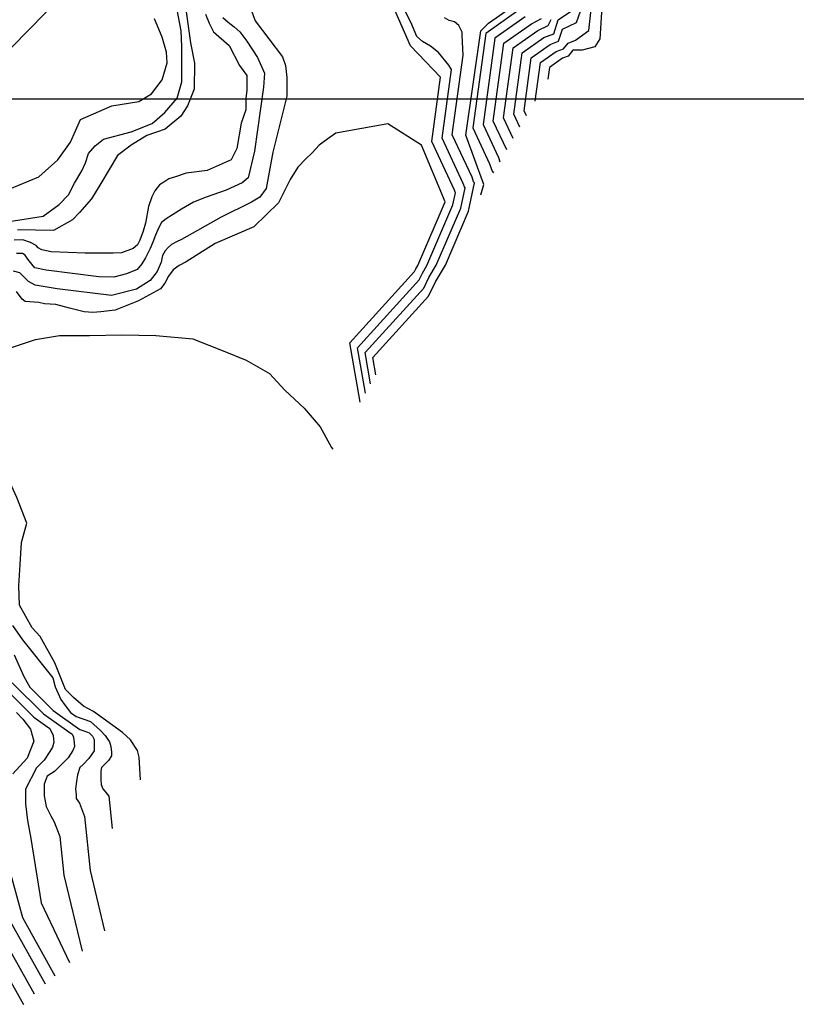
# Model space of a CAD drawing. Units: metres. Extents: x 379634 to 431811, y 8989566 to 9050743.
# Drawn here: x 396315 to 397223, y 9018943 to 9020093 of the extents above; entities that cross this region are included whole.
import ezdxf

# ---------------------------------------------------------------- set-up
doc = ezdxf.new("R2010")
doc.units = ezdxf.units.M
doc.header["$MEASUREMENT"] = 0
doc.layers.add('CURVAS_INTERMEDIÁRIAS', color=252, linetype='Continuous')
doc.layers.add('MALHA', color=9, linetype='Continuous')

msp = doc.modelspace()

# ---------------------------------------------------------------- linework, layer by layer
at = {"layer": 'CURVAS_INTERMEDIÁRIAS'}
for points, elevation in [([(396718.9, 9019656.6), (396709.6, 9019709.5), (396781.8, 9019788.9), (396785.5, 9019796.6), (396790.9, 9019805.7), (396821.3, 9019876.3), (396824.4, 9019890.5), (396823.8, 9019891.2), (396823.1, 9019893.5), (396796.6, 9019950.3), (396806.8, 9020025.7), (396771.8, 9020062.2), (396727, 9020164.4)], 425), ([(396725.1, 9019667.2), (396718.6, 9019703.8), (396787.2, 9019779.3), (396793.1, 9019791.5), (396801.7, 9019805.8), (396830.5, 9019872.7), (396835.5, 9019896.3), (396834.6, 9019897.3), (396833.3, 9019901.2), (396808.6, 9019954.3), (396819.5, 9020034.7), (396816.3, 9020039.6), (396804.4, 9020054.3), (396795.2, 9020061.6), (396785.7, 9020067.3), (396779.2, 9020073), (396771.9, 9020089.7), (396732.9, 9020166.7)], 420), ([(396383.5, 9020140.4), (396305.9, 9020060.5)], 395), ([(396996.1, 9020120), (396992.8, 9020070.3), (396987.1, 9020061.1), (396972.2, 9020057.1), (396961.3, 9020057), (396956.1, 9020050.1), (396949.2, 9020047.6), (396934.1, 9020036.9), (396932.3, 9020023.4)], 370), ([(396581.8, 9020113.5), (396590.3, 9020091.3), (396622, 9020049.4), (396625.5, 9020039.2), (396627, 9020025.2), (396627, 9020003.4), (396610.7, 9019938), (396602.8, 9019895.6), (396595.4, 9019885.3), (396586, 9019879.4), (396550.5, 9019862.1), (396504.1, 9019835.9), (396498.2, 9019833.4), (396492.2, 9019830), (396488.3, 9019826.5), (396484.9, 9019822.6), (396481.9, 9019817.2), (396480.4, 9019809.3), (396475.5, 9019798.4), (396467.6, 9019788.1), (396451.3, 9019777.8), (396422.3, 9019770.4), (396358.7, 9019778.2), (396333, 9019782.5), (396325.1, 9019786.7), (396320.6, 9019791.5), (396315, 9019797), (396307.7, 9019799.1)], 425), ([(396507.6, 9020116.2), (396514.4, 9020065.5), (396519.3, 9020042.1), (396518.8, 9020011.4), (396511.2, 9019992.2), (396503.1, 9019980.1), (396484.9, 9019965), (396463.7, 9019957.4), (396445.1, 9019946.3), (396429.4, 9019934.2), (396409.6, 9019901.2), (396399, 9019883.5), (396384.9, 9019867.4), (396376.8, 9019858.8), (396354.4, 9019846.4), (396312.4, 9019847.4)], 410), ([(396853.7, 9019888.3), (396857.5, 9019900.3), (396836.5, 9019957.9), (396853.8, 9020079.5), (396863, 9020088.8), (396888.5, 9020106.4)], 410), ([(396907.1, 9019980.2), (396904.4, 9019986.2), (396912.8, 9020048.3), (396934.7, 9020063.7), (396944.7, 9020067.5), (396949.2, 9020081.7), (396965.7, 9020089.4), (396974.5, 9020114.6)], 380), ([(396917.4, 9019997.7), (396923.5, 9020042.6), (396942, 9020055.6), (396950.4, 9020058.8), (396956, 9020065.3), (396964.6, 9020068.6), (396979.9, 9020080), (396984, 9020115.2)], 375), ([(396300.2, 9019856.7), (396342.5, 9019863.2), (396361, 9019876.7), (396371.8, 9019888), (396379.1, 9019901.6), (396387.7, 9019916), (396391.7, 9019925.5), (396395.4, 9019936.4), (396403, 9019945.4), (396413, 9019953.1), (396445.2, 9019961.6), (396469.9, 9019971.6), (396484.5, 9019984.4), (396499.1, 9020000.9), (396504.6, 9020020.1), (396504.6, 9020061.2), (396503.7, 9020079.5), (396498.9, 9020104.1)], 405), ([(396532.1, 9020099.1), (396536.3, 9020088.5), (396541.6, 9020078.5), (396559.6, 9020062.7), (396571.7, 9020039.2), (396580.2, 9020027.6), (396580.2, 9020010.2), (396579.1, 9020000.7), (396579.1, 9019987.5), (396573.9, 9019971.7), (396568.6, 9019942.1), (396562.2, 9019928.9), (396534.1, 9019916.7), (396509.3, 9019913.5), (396497.2, 9019909.3), (396489.3, 9019906.7), (396483.5, 9019903), (396478.2, 9019899.8), (396472.9, 9019892.9), (396469.2, 9019885.6), (396465.5, 9019874.5), (396461.8, 9019855), (396459.1, 9019845.8), (396455.5, 9019835.3), (396452.8, 9019829.7), (396447.6, 9019825.4), (396434, 9019820.4), (396424.2, 9019820.1), (396391.5, 9019820.1), (396351.8, 9019821.4), (396340.9, 9019823.7), (396336.6, 9019826.4), (396334, 9019829), (396327.4, 9019832.6), (396318.5, 9019835.6), (396308.6, 9019835.3)], 415), ([(396552.4, 9020095.2), (396558.6, 9020089.8), (396565.5, 9020084.5), (396572.2, 9020078.6), (396580.2, 9020067.8), (396592.9, 9020048.7), (396600.9, 9020030.2), (396599.8, 9020014), (396589.3, 9019939.3), (396581.8, 9019907.8), (396574.8, 9019902.3), (396556.2, 9019893.7), (396532.7, 9019885.5), (396518.1, 9019879.6), (396504.2, 9019871.2), (396493.5, 9019864.9), (396486, 9019860.2), (396480.8, 9019855.8), (396477.3, 9019849.1), (396473.7, 9019841.1), (396470.5, 9019832.8), (396467.3, 9019825.3), (396461.8, 9019814.6), (396457.8, 9019807.5), (396452.3, 9019801.1), (396439.6, 9019796), (396424.9, 9019792), (396407.5, 9019792.4), (396345.9, 9019800), (396332.8, 9019802.9), (396329.3, 9019807), (396324.4, 9019813.1), (396321.5, 9019817.7), (396318.1, 9019819.7), (396311.1, 9019819.7)], 420), ([(396731.2, 9019677.8), (396727.7, 9019698.2), (396792.7, 9019769.7), (396800.8, 9019786.4), (396812.4, 9019806), (396839.6, 9019869), (396846.6, 9019902), (396845.4, 9019903.4), (396843.6, 9019908.8), (396820.5, 9019958.3), (396833.2, 9020051.2), (396832.1, 9020074.4), (396832.1, 9020078.1), (396830.5, 9020081.2), (396828.1, 9020086), (396823, 9020090), (396816.8, 9020091.6), (396811.2, 9020095)], 415), ([(396898.5, 9020104.1), (396859.5, 9020076.7), (396844.5, 9019966.2), (396864.1, 9019924.2), (396866.9, 9019915.7), (396868.5, 9019913.8)], 405), ([(396905.8, 9020096), (396870.2, 9020071), (396856.5, 9019970.2), (396874.4, 9019931.8), (396876.1, 9019926.7)], 400), ([(396899.5, 9019967), (396892.4, 9019982.2), (396902.1, 9020054), (396927.5, 9020071.8), (396939, 9020076.1), (396944.2, 9020092.6), (396958.5, 9020102.1)], 385), ([(396303.5, 9019895), (396337.4, 9019909.1), (396359.7, 9019928.9), (396374.5, 9019949.5), (396386.1, 9019976), (396422.8, 9019992), (396454.2, 9019997), (396469.1, 9020006), (396481.5, 9020022.6), (396487.3, 9020042.4), (396486.4, 9020054.8), (396481.5, 9020072.1), (396472.4, 9020093.6)], 400), ([(396884.1, 9019940.6), (396868.4, 9019974.2), (396880.8, 9020065.3), (396913, 9020087.9), (396924.7, 9020094)], 395), ([(396891.8, 9019953.8), (396880.4, 9019978.2), (396891.5, 9020059.7), (396920.3, 9020079.9), (396932.4, 9020085.9), (396935.9, 9020093)], 390), ([(396712.7, 9019646), (396700.6, 9019715.1), (396776.3, 9019798.5), (396777.9, 9019801.7), (396780.1, 9019805.5), (396812.2, 9019880), (396784.6, 9019946.3), (396745.3, 9019971.1), (396684.5, 9019960), (396675, 9019953.4), (396664.8, 9019946.1), (396656.8, 9019937.3), (396649.4, 9019930), (396639.9, 9019920.5), (396631.2, 9019905.9), (396617.3, 9019878.9), (396588.5, 9019850.9), (396543.2, 9019831.2), (396509.5, 9019810), (396501.5, 9019805.6), (396494.2, 9019800.5), (396489, 9019793.2), (396484.7, 9019785.1), (396479.5, 9019778.5), (396453.8, 9019764.5), (396426.7, 9019753.6), (396409.9, 9019751.4), (396400.4, 9019750.7), (396390.2, 9019751.4), (396373.3, 9019755.8), (396357.2, 9019760.2), (396344.1, 9019760.9), (396337.5, 9019762.4), (396321.5, 9019763.5), (396317.9, 9019766.4), (396311.4, 9019775.4)], 430), ([(396283.7, 9019595.3), (396272.7, 9019615.6), (396262.6, 9019637.4), (396263.4, 9019667), (396275.1, 9019699.7), (396333.6, 9019719.2), (396361.6, 9019723.9), (396396.7, 9019723.9), (396434.2, 9019724.7), (396473.9, 9019723.9), (396517.1, 9019719.9), (396552.9, 9019705.9), (396579.5, 9019695), (396606.7, 9019679.4), (396624.7, 9019659.9), (396647.3, 9019638.9), (396666, 9019617), (396679.3, 9019592.9), (396680.9, 9019591.2)], 435), ([(396456.1, 9019204.8), (396454.4, 9019231.4), (396452.8, 9019239.2), (396444.3, 9019251.7), (396434.9, 9019260.3), (396401.2, 9019284.6), (396389.5, 9019290.8), (396377.9, 9019300.9), (396368.5, 9019310.3), (396356, 9019341.5), (396338.8, 9019372.1), (396329.4, 9019382.2), (396314.6, 9019408.7), (396313.8, 9019431.3), (396315.4, 9019456.3), (396317, 9019482), (396323.2, 9019504.6), (396311.5, 9019534.5), (396283.7, 9019595.3)], 435), ([(396306.6, 9019385.2), (396318.4, 9019368.2), (396353.7, 9019324.1), (396356.2, 9019313.4), (396362.9, 9019298.8), (396368, 9019291.5), (396374.4, 9019283.4), (396380.9, 9019278.8), (396397.8, 9019273), (396409.5, 9019262.6), (396414.7, 9019256.5), (396417.3, 9019253.2), (396420, 9019249.4), (396421.5, 9019243.6), (396422.2, 9019237), (396422.2, 9019232.8), (396418.6, 9019227.3), (396415.2, 9019223.8), (396410.7, 9019219.1), (396409.7, 9019215), (396409.7, 9019209.9), (396409.9, 9019204.9), (396410.3, 9019199.3), (396412, 9019194.5), (396414.6, 9019191.7), (396419.1, 9019185.8), (396423.1, 9019148)], 430), ([(396308.5, 9019351), (396319.9, 9019325.7), (396326.7, 9019313), (396353.9, 9019285.9), (396385.2, 9019263.8), (396392.3, 9019261.4), (396396.3, 9019259.7), (396399.9, 9019256), (396402.1, 9019252), (396402.1, 9019242), (396401.8, 9019238.8), (396395.7, 9019229.6), (396389.1, 9019222.9), (396385.3, 9019219.3), (396382.4, 9019210.7), (396381.2, 9019202.8), (396380.3, 9019194.2), (396381, 9019187.5), (396381, 9019183.2), (396384.8, 9019177.7), (396390.5, 9019162.1), (396397.2, 9019098.9), (396414, 9019028.6)], 425), ([(396291.8, 9019317.4), (396331.3, 9019278.1), (396345, 9019268.4), (396350, 9019264.8), (396354, 9019256.7), (396354.9, 9019249), (396353.4, 9019243.1), (396350.2, 9019238), (396343.5, 9019227.9), (396334.5, 9019218.7), (396321.7, 9019194), (396321.7, 9019176.8), (396324.1, 9019157.3), (396328, 9019136.2), (396340.1, 9019061.3), (396373, 9018991.3)], 415), ([(396306.2, 9019318.2), (396342.6, 9019282), (396372.3, 9019261), (396376.4, 9019258.2), (396377.7, 9019254.6), (396378.6, 9019248.2), (396378.8, 9019243.9), (396376.9, 9019239), (396371.4, 9019230.6), (396355.6, 9019214.6), (396347.2, 9019209.3), (396343.4, 9019199.7), (396343.4, 9019186), (396345.7, 9019173.7), (396351.4, 9019162.7), (396355.2, 9019155.8), (396361.9, 9019138.5), (396366.6, 9019093.5), (396387.8, 9019004.9)], 420), ([(396311.3, 9019283.5), (396318.6, 9019275.5), (396327.5, 9019264.1), (396331.6, 9019250.1), (396323.6, 9019230), (396307.1, 9019211.9)], 410), ([(396298.9, 9019115.1), (396318.4, 9019044.1), (396355.9, 9018975.9)], 410), ([(396345.2, 9018966.1), (396287.9, 9019067.7)], 405), ([(396332.3, 9018954.4), (396281.5, 9019044.4)], 400), ([(396275, 9019021.2), (396319.4, 9018942.6)], 395)]:
    msp.add_lwpolyline(points, dxfattribs=dict(at, elevation=elevation))
at = {"layer": 'MALHA'}
msp.add_line((420000, 9020000), (380000, 9020000), dxfattribs=at)

doc.saveas('drawing.dxf')
